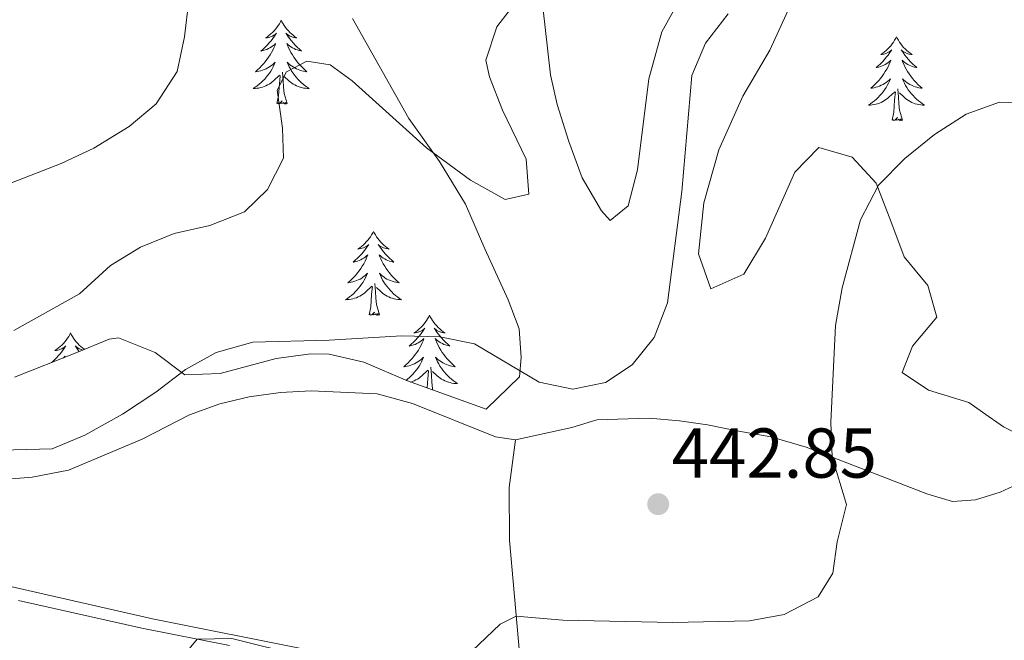
# Model space of a CAD drawing. Units: metres. Extents: x 565991 to 570475, y 703112 to 706126.
# Drawn here: x 568787 to 568927, y 703928 to 704017 of the extents above; entities that cross this region are included whole.
import ezdxf

# ---------------------------------------------------------------- set-up
doc = ezdxf.new("R2010")
doc.units = ezdxf.units.M
doc.header["$MEASUREMENT"] = 0
for name, color, linetype, lineweight in [('Carátula', 7, 'Continuous', 0), ('Elementos auxiliares', 7, 'Continuous', 0), ('Entidades rústicas y varios', 7, 'Continuous', 0), ('Relieve y altimetría', 7, 'Continuous', 0), ('Textos de rotulación', 7, 'Continuous', 0)]:
    doc.layers.add(name, color=color, linetype=linetype, lineweight=lineweight)
doc.styles.add('Style-arial', font='arial.shx', dxfattribs={"bigfont": 'arialbig.shx'})

# ---------------------------------------------------------------- blocks, each defined once
blk = doc.blocks.new('5PATER')
at = {"layer": 'Relieve y altimetría', "linetype": 'Continuous', "lineweight": 0}
h = blk.add_hatch(color=250, dxfattribs=at)
edge = h.paths.add_edge_path()
edge.add_ellipse((0, 0), major_axis=(-1.1, -1.11), ratio=0.999422, start_angle=0, end_angle=360)

msp = doc.modelspace()

# ---------------------------------------------------------------- linework, layer by layer
at = {"layer": 'Carátula', "color": 7, "linetype": 'Continuous', "lineweight": 0}
msp.add_3dface([(566019.826, 703111.876), (570474.604, 703155.789), (570445.328, 706125.655), (565990.55, 706081.742)], dxfattribs=at)
at = {"layer": 'Elementos auxiliares', "color": 250, "linetype": 'Continuous', "lineweight": 0}
msp.add_3dface([(566888.48, 703514.55), (566866.31, 705827.76), (570289.93, 705861.49), (570313.24, 703548.31)], dxfattribs=at)
at = {"layer": 'Entidades rústicas y varios', "color": 92, "linetype": 'Continuous', "lineweight": 0, "flags": 128}
for points in [[(568824.415, 704016.517), (568824.304, 704016.298), (568824.149, 704016.023), (568823.981, 704015.757), (568823.799, 704015.5), (568823.605, 704015.252), (568823.398, 704015.014), (568823.179, 704014.788), (568822.949, 704014.572), (568822.709, 704014.369), (568822.458, 704014.178), (568822.198, 704014), (568822.397, 704014.023), (568822.6, 704014.061), (568822.799, 704014.116), (568822.994, 704014.185), (568823.183, 704014.27), (568823.364, 704014.369), (568823.538, 704014.481), (568823.743, 704014.672), (568823.702, 704014.607), (568823.472, 704014.262), (568823.229, 704013.926), (568822.973, 704013.6), (568822.705, 704013.284), (568822.425, 704012.979), (568822.133, 704012.685), (568821.83, 704012.402), (568821.517, 704012.131), (568821.641, 704012.154), (568821.887, 704012.212), (568822.129, 704012.285), (568822.365, 704012.373), (568822.596, 704012.476), (568822.819, 704012.594), (568823.035, 704012.725), (568823.242, 704012.87), (568823.439, 704013.027), (568823.626, 704013.197), (568823.538, 704012.975), (568823.382, 704012.614), (568823.211, 704012.26), (568823.026, 704011.913), (568822.826, 704011.573), (568822.614, 704011.242), (568822.387, 704010.92), (568822.148, 704010.608), (568821.897, 704010.305), (568821.633, 704010.013), (568821.358, 704009.732), (568821.071, 704009.462), (568820.774, 704009.204), (568820.97, 704009.229), (568821.237, 704009.276), (568821.5, 704009.339), (568821.759, 704009.418), (568822.014, 704009.512), (568822.262, 704009.62), (568822.503, 704009.743), (568822.737, 704009.881), (568822.962, 704010.031), (568823.178, 704010.195), (568823.384, 704010.371), (568823.579, 704010.559), (568823.438, 704010.232), (568823.283, 704009.911), (568823.114, 704009.597), (568822.931, 704009.292), (568822.734, 704008.995), (568822.524, 704008.707), (568822.301, 704008.429), (568822.066, 704008.161), (568821.82, 704007.903), (568821.562, 704007.658), (568821.293, 704007.424), (568821.014, 704007.202), (568820.725, 704006.993), (568820.435, 704006.802), (568820.7, 704006.811), (568820.963, 704006.836), (568821.225, 704006.877), (568821.484, 704006.934), (568821.739, 704007.006), (568821.989, 704007.093), (568822.233, 704007.196), (568822.471, 704007.312), (568822.701, 704007.443), (568822.923, 704007.588), (568823.136, 704007.746), (568823.339, 704007.916), (568824.187, 704008.715)], [(568824.415, 704016.517), (568824.526, 704016.298), (568824.681, 704016.023), (568824.849, 704015.757), (568825.031, 704015.5), (568825.225, 704015.252), (568825.432, 704015.014), (568825.651, 704014.788), (568825.881, 704014.572), (568826.121, 704014.369), (568826.372, 704014.178), (568826.632, 704014), (568826.433, 704014.023), (568826.23, 704014.061), (568826.031, 704014.116), (568825.836, 704014.185), (568825.647, 704014.27), (568825.466, 704014.369), (568825.292, 704014.481), (568825.087, 704014.672), (568825.128, 704014.607), (568825.358, 704014.262), (568825.601, 704013.926), (568825.857, 704013.6), (568826.125, 704013.284), (568826.405, 704012.979), (568826.697, 704012.685), (568827, 704012.402), (568827.313, 704012.131), (568827.189, 704012.154), (568826.943, 704012.212), (568826.701, 704012.285), (568826.465, 704012.373), (568826.234, 704012.476), (568826.011, 704012.594), (568825.795, 704012.725), (568825.588, 704012.87), (568825.391, 704013.027), (568825.204, 704013.197), (568825.292, 704012.975), (568825.448, 704012.614), (568825.619, 704012.26), (568825.804, 704011.913), (568826.004, 704011.573), (568826.216, 704011.242), (568826.443, 704010.92), (568826.682, 704010.608), (568826.933, 704010.305), (568827.197, 704010.013), (568827.472, 704009.732), (568827.759, 704009.462), (568828.056, 704009.204), (568827.86, 704009.229), (568827.593, 704009.276), (568827.33, 704009.339), (568827.071, 704009.418), (568826.816, 704009.512), (568826.568, 704009.62), (568826.327, 704009.743), (568826.093, 704009.881), (568825.868, 704010.031), (568825.652, 704010.195), (568825.446, 704010.371), (568825.251, 704010.559), (568825.392, 704010.232), (568825.547, 704009.911), (568825.716, 704009.597), (568825.899, 704009.292), (568826.096, 704008.995), (568826.306, 704008.707), (568826.529, 704008.429), (568826.764, 704008.161), (568827.01, 704007.903), (568827.268, 704007.658), (568827.537, 704007.424), (568827.816, 704007.202), (568828.105, 704006.993), (568828.395, 704006.802), (568828.13, 704006.811), (568827.867, 704006.836), (568827.605, 704006.877), (568827.346, 704006.934), (568827.091, 704007.006), (568826.841, 704007.093), (568826.597, 704007.196), (568826.359, 704007.312), (568826.129, 704007.443), (568825.907, 704007.588), (568825.694, 704007.746), (568825.491, 704007.916), (568824.833, 704008.536)], [(568911.809, 704014.161), (568911.698, 704013.942), (568911.543, 704013.667), (568911.375, 704013.401), (568911.193, 704013.144), (568910.999, 704012.896), (568910.792, 704012.658), (568910.573, 704012.432), (568910.343, 704012.216), (568910.103, 704012.013), (568909.852, 704011.822), (568909.592, 704011.644), (568909.791, 704011.667), (568909.994, 704011.705), (568910.193, 704011.76), (568910.388, 704011.829), (568910.577, 704011.914), (568910.758, 704012.013), (568910.932, 704012.125), (568911.137, 704012.316), (568911.096, 704012.251), (568910.866, 704011.906), (568910.623, 704011.57), (568910.367, 704011.244), (568910.099, 704010.928), (568909.819, 704010.623), (568909.527, 704010.329), (568909.224, 704010.046), (568908.911, 704009.775), (568909.035, 704009.798), (568909.281, 704009.856), (568909.523, 704009.929), (568909.759, 704010.017), (568909.99, 704010.12), (568910.213, 704010.238), (568910.429, 704010.369), (568910.636, 704010.514), (568910.833, 704010.671), (568911.02, 704010.841), (568910.932, 704010.619), (568910.776, 704010.258), (568910.605, 704009.904), (568910.42, 704009.557), (568910.22, 704009.217), (568910.008, 704008.886), (568909.781, 704008.564), (568909.542, 704008.252), (568909.291, 704007.949), (568909.027, 704007.657), (568908.752, 704007.376), (568908.465, 704007.106), (568908.168, 704006.848), (568908.364, 704006.873), (568908.631, 704006.92), (568908.894, 704006.983), (568909.153, 704007.062), (568909.408, 704007.156), (568909.656, 704007.264), (568909.897, 704007.387), (568910.131, 704007.525), (568910.356, 704007.675), (568910.572, 704007.839), (568910.778, 704008.015), (568910.973, 704008.203), (568910.832, 704007.876), (568910.677, 704007.555), (568910.508, 704007.241), (568910.325, 704006.936), (568910.128, 704006.639), (568909.918, 704006.351), (568909.695, 704006.073), (568909.46, 704005.805), (568909.214, 704005.547), (568908.956, 704005.302), (568908.687, 704005.068), (568908.408, 704004.846), (568908.119, 704004.637), (568907.829, 704004.446), (568908.094, 704004.455), (568908.357, 704004.48), (568908.619, 704004.521), (568908.878, 704004.578), (568909.133, 704004.65), (568909.383, 704004.737), (568909.627, 704004.84), (568909.865, 704004.956), (568910.095, 704005.087), (568910.317, 704005.232), (568910.53, 704005.39), (568910.733, 704005.56), (568911.581, 704006.359)], [(568911.809, 704014.161), (568911.92, 704013.942), (568912.075, 704013.667), (568912.243, 704013.401), (568912.425, 704013.144), (568912.619, 704012.896), (568912.826, 704012.658), (568913.045, 704012.432), (568913.275, 704012.216), (568913.515, 704012.013), (568913.766, 704011.822), (568914.026, 704011.644), (568913.827, 704011.667), (568913.624, 704011.705), (568913.425, 704011.76), (568913.23, 704011.829), (568913.041, 704011.914), (568912.86, 704012.013), (568912.686, 704012.125), (568912.481, 704012.316), (568912.522, 704012.251), (568912.752, 704011.906), (568912.995, 704011.57), (568913.251, 704011.244), (568913.519, 704010.928), (568913.799, 704010.623), (568914.091, 704010.329), (568914.394, 704010.046), (568914.707, 704009.775), (568914.583, 704009.798), (568914.337, 704009.856), (568914.095, 704009.929), (568913.859, 704010.017), (568913.628, 704010.12), (568913.405, 704010.238), (568913.189, 704010.369), (568912.982, 704010.514), (568912.785, 704010.671), (568912.598, 704010.841), (568912.686, 704010.619), (568912.842, 704010.258), (568913.013, 704009.904), (568913.198, 704009.557), (568913.398, 704009.217), (568913.61, 704008.886), (568913.837, 704008.564), (568914.076, 704008.252), (568914.327, 704007.949), (568914.591, 704007.657), (568914.866, 704007.376), (568915.153, 704007.106), (568915.45, 704006.848), (568915.254, 704006.873), (568914.987, 704006.92), (568914.724, 704006.983), (568914.465, 704007.062), (568914.21, 704007.156), (568913.962, 704007.264), (568913.721, 704007.387), (568913.487, 704007.525), (568913.262, 704007.675), (568913.046, 704007.839), (568912.84, 704008.015), (568912.645, 704008.203), (568912.786, 704007.876), (568912.941, 704007.555), (568913.11, 704007.241), (568913.293, 704006.936), (568913.49, 704006.639), (568913.7, 704006.351), (568913.923, 704006.073), (568914.158, 704005.805), (568914.404, 704005.547), (568914.662, 704005.302), (568914.931, 704005.068), (568915.21, 704004.846), (568915.499, 704004.637), (568915.789, 704004.446), (568915.524, 704004.455), (568915.261, 704004.48), (568914.999, 704004.521), (568914.74, 704004.578), (568914.485, 704004.65), (568914.235, 704004.737), (568913.991, 704004.84), (568913.753, 704004.956), (568913.523, 704005.087), (568913.301, 704005.232), (568913.088, 704005.39), (568912.885, 704005.56), (568912.227, 704006.18)], [(568825.266, 704004.666), (568824.837, 704006.106), (568824.746, 704007.01), (568824.7, 704007.959), (568824.598, 704009.123)], [(568823.796, 704004.666), (568824.041, 704005.784), (568824.154, 704007.526), (568824.202, 704007.959), (568824.265, 704008.682)], [(568911.19, 704002.31), (568911.435, 704003.428), (568911.548, 704005.17), (568911.596, 704005.603), (568911.659, 704006.326)], [(568912.66, 704002.31), (568912.231, 704003.75), (568912.14, 704004.654), (568912.094, 704005.603), (568911.992, 704006.767)], [(568825.266, 704004.666), (568825.092, 704004.598), (568825.073, 704004.837), (568824.883, 704004.615), (568824.762, 704004.818), (568824.641, 704004.71), (568824.371, 704004.656), (568824.567, 704005.049), (568824.182, 704004.669), (568823.994, 704004.615), (568823.953, 704004.777), (568823.796, 704004.666)], [(568912.66, 704002.31), (568912.486, 704002.242), (568912.467, 704002.481), (568912.277, 704002.259), (568912.156, 704002.462), (568912.035, 704002.354), (568911.765, 704002.3), (568911.961, 704002.693), (568911.576, 704002.313), (568911.388, 704002.259), (568911.347, 704002.421), (568911.19, 704002.31)], [(568837.523, 703986.506), (568837.412, 703986.287), (568837.257, 703986.012), (568837.089, 703985.746), (568836.907, 703985.489), (568836.713, 703985.241), (568836.506, 703985.003), (568836.287, 703984.777), (568836.057, 703984.561), (568835.817, 703984.358), (568835.566, 703984.167), (568835.306, 703983.989), (568835.505, 703984.012), (568835.708, 703984.05), (568835.907, 703984.105), (568836.102, 703984.174), (568836.291, 703984.259), (568836.472, 703984.358), (568836.646, 703984.47), (568836.851, 703984.661), (568836.81, 703984.596), (568836.58, 703984.251), (568836.337, 703983.915), (568836.081, 703983.589), (568835.813, 703983.273), (568835.533, 703982.968), (568835.241, 703982.674), (568834.938, 703982.391), (568834.625, 703982.12), (568834.749, 703982.143), (568834.995, 703982.201), (568835.237, 703982.274), (568835.473, 703982.362), (568835.704, 703982.465), (568835.927, 703982.583), (568836.143, 703982.714), (568836.35, 703982.859), (568836.547, 703983.016), (568836.734, 703983.186), (568836.646, 703982.964), (568836.49, 703982.603), (568836.319, 703982.249), (568836.134, 703981.902), (568835.934, 703981.562), (568835.722, 703981.231), (568835.495, 703980.909), (568835.256, 703980.597), (568835.005, 703980.294), (568834.741, 703980.002), (568834.466, 703979.721), (568834.179, 703979.451), (568833.882, 703979.193), (568834.078, 703979.218), (568834.345, 703979.265), (568834.608, 703979.328), (568834.867, 703979.407), (568835.122, 703979.501), (568835.37, 703979.609), (568835.611, 703979.732), (568835.845, 703979.87), (568836.07, 703980.02), (568836.286, 703980.184), (568836.492, 703980.36), (568836.687, 703980.548), (568836.546, 703980.221), (568836.391, 703979.9), (568836.222, 703979.586), (568836.039, 703979.281), (568835.842, 703978.984), (568835.632, 703978.696), (568835.409, 703978.418), (568835.174, 703978.15), (568834.928, 703977.892), (568834.67, 703977.647), (568834.401, 703977.413), (568834.122, 703977.191), (568833.833, 703976.982), (568833.543, 703976.791), (568833.808, 703976.8), (568834.071, 703976.825), (568834.333, 703976.866), (568834.592, 703976.923), (568834.847, 703976.995), (568835.097, 703977.082), (568835.341, 703977.185), (568835.579, 703977.301), (568835.809, 703977.432), (568836.031, 703977.577), (568836.244, 703977.735), (568836.447, 703977.905), (568837.295, 703978.704)], [(568837.523, 703986.506), (568837.634, 703986.287), (568837.789, 703986.012), (568837.957, 703985.746), (568838.139, 703985.489), (568838.333, 703985.241), (568838.54, 703985.003), (568838.759, 703984.777), (568838.989, 703984.561), (568839.229, 703984.358), (568839.48, 703984.167), (568839.74, 703983.989), (568839.541, 703984.012), (568839.338, 703984.05), (568839.139, 703984.105), (568838.944, 703984.174), (568838.755, 703984.259), (568838.574, 703984.358), (568838.4, 703984.47), (568838.195, 703984.661), (568838.236, 703984.596), (568838.466, 703984.251), (568838.709, 703983.915), (568838.965, 703983.589), (568839.233, 703983.273), (568839.513, 703982.968), (568839.805, 703982.674), (568840.108, 703982.391), (568840.421, 703982.12), (568840.297, 703982.143), (568840.051, 703982.201), (568839.809, 703982.274), (568839.573, 703982.362), (568839.342, 703982.465), (568839.119, 703982.583), (568838.903, 703982.714), (568838.696, 703982.859), (568838.499, 703983.016), (568838.312, 703983.186), (568838.4, 703982.964), (568838.556, 703982.603), (568838.727, 703982.249), (568838.912, 703981.902), (568839.112, 703981.562), (568839.324, 703981.231), (568839.551, 703980.909), (568839.79, 703980.597), (568840.041, 703980.294), (568840.305, 703980.002), (568840.58, 703979.721), (568840.867, 703979.451), (568841.164, 703979.193), (568840.968, 703979.218), (568840.701, 703979.265), (568840.438, 703979.328), (568840.179, 703979.407), (568839.924, 703979.501), (568839.676, 703979.609), (568839.435, 703979.732), (568839.201, 703979.87), (568838.976, 703980.02), (568838.76, 703980.184), (568838.554, 703980.36), (568838.359, 703980.548), (568838.5, 703980.221), (568838.655, 703979.9), (568838.824, 703979.586), (568839.007, 703979.281), (568839.204, 703978.984), (568839.414, 703978.696), (568839.637, 703978.418), (568839.872, 703978.15), (568840.118, 703977.892), (568840.376, 703977.647), (568840.645, 703977.413), (568840.924, 703977.191), (568841.213, 703976.982), (568841.503, 703976.791), (568841.238, 703976.8), (568840.975, 703976.825), (568840.713, 703976.866), (568840.454, 703976.923), (568840.199, 703976.995), (568839.949, 703977.082), (568839.705, 703977.185), (568839.467, 703977.301), (568839.237, 703977.432), (568839.015, 703977.577), (568838.802, 703977.735), (568838.599, 703977.905), (568837.941, 703978.525)], [(568836.904, 703974.655), (568837.149, 703975.773), (568837.262, 703977.515), (568837.31, 703977.948), (568837.373, 703978.671)], [(568838.374, 703974.655), (568837.945, 703976.095), (568837.854, 703976.999), (568837.808, 703977.948), (568837.706, 703979.112)], [(568838.374, 703974.655), (568838.2, 703974.587), (568838.181, 703974.826), (568837.991, 703974.604), (568837.87, 703974.807), (568837.749, 703974.699), (568837.479, 703974.645), (568837.675, 703975.038), (568837.29, 703974.658), (568837.102, 703974.604), (568837.061, 703974.766), (568836.904, 703974.655)], [(568845.483, 703974.587), (568845.372, 703974.368), (568845.217, 703974.093), (568845.049, 703973.827), (568844.867, 703973.57), (568844.673, 703973.322), (568844.466, 703973.084), (568844.247, 703972.858), (568844.017, 703972.642), (568843.777, 703972.439), (568843.526, 703972.248), (568843.266, 703972.07), (568843.465, 703972.093), (568843.668, 703972.131), (568843.867, 703972.186), (568844.062, 703972.255), (568844.251, 703972.34), (568844.432, 703972.439), (568844.606, 703972.551), (568844.811, 703972.742), (568844.77, 703972.677), (568844.54, 703972.332), (568844.297, 703971.996), (568844.041, 703971.67), (568843.773, 703971.354), (568843.493, 703971.049), (568843.201, 703970.755), (568842.898, 703970.472), (568842.585, 703970.201), (568842.709, 703970.224), (568842.955, 703970.282), (568843.197, 703970.355), (568843.433, 703970.443), (568843.664, 703970.546), (568843.887, 703970.664), (568844.103, 703970.795), (568844.31, 703970.94), (568844.507, 703971.097), (568844.694, 703971.267), (568844.606, 703971.045), (568844.45, 703970.684), (568844.279, 703970.33), (568844.094, 703969.983), (568843.894, 703969.643), (568843.682, 703969.312), (568843.455, 703968.99), (568843.216, 703968.678), (568842.965, 703968.375), (568842.701, 703968.083), (568842.426, 703967.802), (568842.139, 703967.532), (568841.842, 703967.274), (568842.038, 703967.299), (568842.305, 703967.346), (568842.568, 703967.409), (568842.827, 703967.488), (568843.082, 703967.582), (568843.33, 703967.69), (568843.571, 703967.813), (568843.805, 703967.951), (568844.03, 703968.101), (568844.246, 703968.265), (568844.452, 703968.441), (568844.647, 703968.629), (568844.506, 703968.302), (568844.351, 703967.981), (568844.182, 703967.667), (568843.999, 703967.362), (568843.802, 703967.065), (568843.592, 703966.777), (568843.369, 703966.499), (568843.134, 703966.231), (568842.888, 703965.973), (568842.63, 703965.728), (568842.361, 703965.494), (568842.157, 703965.332)], [(568845.483, 703974.587), (568845.594, 703974.368), (568845.749, 703974.093), (568845.917, 703973.827), (568846.099, 703973.57), (568846.293, 703973.322), (568846.5, 703973.084), (568846.719, 703972.858), (568846.949, 703972.642), (568847.189, 703972.439), (568847.44, 703972.248), (568847.7, 703972.07), (568847.501, 703972.093), (568847.298, 703972.131), (568847.099, 703972.186), (568846.904, 703972.255), (568846.715, 703972.34), (568846.534, 703972.439), (568846.36, 703972.551), (568846.155, 703972.742), (568846.196, 703972.677), (568846.426, 703972.332), (568846.669, 703971.996), (568846.925, 703971.67), (568847.193, 703971.354), (568847.473, 703971.049), (568847.765, 703970.755), (568848.068, 703970.472), (568848.381, 703970.201), (568848.257, 703970.224), (568848.011, 703970.282), (568847.769, 703970.355), (568847.533, 703970.443), (568847.302, 703970.546), (568847.079, 703970.664), (568846.863, 703970.795), (568846.656, 703970.94), (568846.459, 703971.097), (568846.272, 703971.267), (568846.36, 703971.045), (568846.516, 703970.684), (568846.687, 703970.33), (568846.872, 703969.983), (568847.072, 703969.643), (568847.284, 703969.312), (568847.511, 703968.99), (568847.75, 703968.678), (568848.001, 703968.375), (568848.265, 703968.083), (568848.54, 703967.802), (568848.827, 703967.532), (568849.124, 703967.274), (568848.928, 703967.299), (568848.661, 703967.346), (568848.398, 703967.409), (568848.139, 703967.488), (568847.884, 703967.582), (568847.636, 703967.69), (568847.395, 703967.813), (568847.161, 703967.951), (568846.936, 703968.101), (568846.72, 703968.265), (568846.514, 703968.441), (568846.319, 703968.629), (568846.46, 703968.302), (568846.615, 703967.981), (568846.784, 703967.667), (568846.967, 703967.362), (568847.164, 703967.065), (568847.374, 703966.777), (568847.597, 703966.499), (568847.832, 703966.231), (568848.078, 703965.973), (568848.336, 703965.728), (568848.605, 703965.494), (568848.884, 703965.272), (568849.173, 703965.063), (568849.463, 703964.872), (568849.198, 703964.881), (568848.935, 703964.906), (568848.673, 703964.947), (568848.414, 703965.004), (568848.159, 703965.076), (568847.909, 703965.163), (568847.665, 703965.266), (568847.427, 703965.382), (568847.197, 703965.513), (568846.975, 703965.658), (568846.762, 703965.816), (568846.559, 703965.986), (568845.901, 703966.606)], [(568794.493, 703972.079), (568794.382, 703971.86), (568794.227, 703971.585), (568794.059, 703971.319), (568793.877, 703971.062), (568793.683, 703970.814), (568793.476, 703970.576), (568793.257, 703970.35), (568793.027, 703970.134), (568792.787, 703969.931), (568792.536, 703969.74), (568792.276, 703969.562), (568792.475, 703969.585), (568792.678, 703969.623), (568792.877, 703969.678), (568793.072, 703969.747), (568793.261, 703969.832), (568793.442, 703969.931), (568793.616, 703970.043), (568793.821, 703970.234), (568793.78, 703970.169), (568793.55, 703969.824), (568793.307, 703969.488), (568793.051, 703969.162), (568792.783, 703968.846), (568792.503, 703968.541), (568792.211, 703968.247), (568791.908, 703967.964), (568791.785, 703967.857)], [(568794.493, 703972.079), (568794.604, 703971.86), (568794.759, 703971.585), (568794.927, 703971.319), (568795.109, 703971.062), (568795.303, 703970.814), (568795.51, 703970.576), (568795.729, 703970.35), (568795.959, 703970.134), (568796.199, 703969.931), (568796.45, 703969.74), (568796.459, 703969.734)], [(568796.238, 703969.642), (568796.109, 703969.678), (568795.914, 703969.747), (568795.725, 703969.832), (568795.544, 703969.931), (568795.37, 703970.043), (568795.165, 703970.234), (568795.206, 703970.169), (568795.436, 703969.824), (568795.679, 703969.488), (568795.726, 703969.429)], [(568793.407, 703968.501), (568793.517, 703968.589), (568793.704, 703968.759), (568793.638, 703968.593)], [(568845.973, 703963.948), (568845.905, 703964.176), (568845.814, 703965.08), (568845.768, 703966.029), (568845.666, 703967.193)], [(568842.817, 703965.08), (568843.057, 703965.163), (568843.301, 703965.266), (568843.539, 703965.382), (568843.769, 703965.513), (568843.991, 703965.658), (568844.204, 703965.816), (568844.407, 703965.986), (568845.255, 703966.785)], [(568845.135, 703964.248), (568845.222, 703965.596), (568845.27, 703966.029), (568845.333, 703966.752)]]:
    msp.add_lwpolyline(points, dxfattribs=at)
at = {"layer": 'Entidades rústicas y varios', "color": 92, "linetype": 'Continuous', "lineweight": 0, "ltscale": 0.5}
for points in [[(568881.842, 704020.969, 439.461), (568878.482, 704014.861, 439.461), (568876.634, 704008.206, 439.461), (568875.012, 703995.235, 438.98), (568873.676, 703990.128, 438.98), (568871.132, 703988.042, 438.98), (568869.914, 703989.406, 438.932), (568867.174, 703994.136, 438.787), (568865.273, 703999.302, 438.595), (568863.602, 704004.548, 437.969), (568862.681, 704008.769, 437.728), (568860.127, 704031.49, 436.621)], [(568932.822, 703955.764, 450.677), (568927.032, 703958.706, 450.389), (568924.05, 703960.81, 450.127), (568922.079, 703962.201, 449.955), (568916.348, 703963.912, 449.859), (568912.607, 703966.427, 448.896), (568914.082, 703970.189, 447.741), (568917.553, 703974.332, 446.682), (568916.242, 703978.815, 446.489), (568912.897, 703982.878, 446.489), (568910.998, 703987.969, 446.489), (568908.939, 703993.364, 445.719), (568905.524, 703997.04, 445.575), (568900.801, 703998.421, 445.286), (568897.357, 703994.933, 445.19), (568893.207, 703985.537, 444.708), (568890.139, 703980.401, 444.371), (568885.437, 703978.355, 443.505), (568883.694, 703983.292, 443.312), (568884.453, 703990.548, 442.446), (568886.594, 703998.094, 442.831), (568890.005, 704005.705, 443.409), (568893.818, 704012.28, 442.975), (568896.638, 704018.452, 442.446)], [(568834.554, 704016.752, 435.229), (568842.544, 704002.525, 436.433), (568846.888, 703996.439, 438.358), (568850.576, 703990.378, 439.225), (568853.344, 703984.032, 439.899), (568856.668, 703976.773, 441.198), (568858.204, 703972.639, 441.92), (568858.506, 703968.563, 442.354), (568858.246, 703965.824, 443.076), (568853.536, 703961.235, 443.023), (568842.373, 703965.239, 442.59), (568836.164, 703967.903, 442.109), (568831.228, 703969.064, 442.068)], [(568831.228, 703969.064, 442.068), (568828.632, 703969.12, 442.061), (568823.696, 703968.423, 442.072), (568815.739, 703966.314, 441.483), (568810.732, 703966.113, 441.236), (568806.494, 703969.298, 440.099), (568801.318, 703971.395, 439.458), (568799.978, 703971.2, 439.317), (568795.381, 703969.285, 438.815), (568786.515, 703965.765, 438.739)]]:
    msp.add_polyline3d(points, dxfattribs=at)
at = {"layer": 'Entidades rústicas y varios', "color": 92, "linetype": 'Continuous', "lineweight": 0}
for points in [[(568783.804, 703951.158, 440.472), (568789.035, 703951.557, 440.039), (568794.179, 703952.572, 439.894), (568804.656, 703956.953, 440.087), (568811.374, 703960.422, 440.376), (568815.699, 703961.999, 440.472), (568819.841, 703962.996, 440.424), (568824.299, 703963.613, 440.424), (568828.647, 703963.843, 440.761), (568838.052, 703963.43, 441.05), (568843.084, 703962.054, 441.339), (568854.876, 703957.292, 441.579), (568857.712, 703956.881, 441.402)], [(568932.691, 703952.257, 448.8), (568926.539, 703949.415, 448.752), (568923.014, 703948.352, 448.126), (568919.745, 703948.103, 447.693), (568916.143, 703949.195, 446.056), (568907.457, 703952.548, 445.815), (568899.003, 703955.828, 444.371), (568893.971, 703957.28, 443.842), (568889.141, 703958.16, 443.36), (568884.966, 703959.011, 443.36), (568880.988, 703959.597, 442.735), (568876.669, 703959.945, 442.686), (568869.239, 703959.699, 442.157), (568865.676, 703958.636, 441.387), (568857.712, 703956.881, 441.402)], [(568857.712, 703956.881, 441.402), (568856.79, 703950.124, 442.942), (568856.844, 703942.614, 443.712), (568858.432, 703924.462, 445.878), (568859.021, 703921.386, 446.057)], [(568783.017, 703936.68, 441.936), (568806.142, 703931.422, 442.273), (568850.244, 703922.602, 445.161)], [(568817.052, 703927.645, 445.301), (568804.607, 703930.085, 444.483), (568787.089, 703934.055, 444.675)]]:
    msp.add_polyline3d(points, dxfattribs=at)
at = {"layer": 'Relieve y altimetría', "color": 30, "linetype": 'Continuous', "lineweight": 0, "flags": 128}
for points, elevation in [([(568786.442, 703972.393), (568795.762, 703977.604), (568800.146, 703981.646), (568804.405, 703984.263), (568809.213, 703986.189), (568814.298, 703987.363), (568819.194, 703989.297), (568822.452, 703992.435), (568824.724, 703996.907), (568824.61, 704001.178), (568823.823, 704006.556), (568825.163, 704009.199), (568828.064, 704010.713), (568831.386, 704010.155), (568834.507, 704007.898), (568845.073, 703998.377), (568851.316, 703993.787), (568856.217, 703991.022), (568859.593, 703991.775), (568859.193, 703996.777), (568855.841, 704003.726), (568854.014, 704008.472), (568853.482, 704010.849), (568855.03, 704015.578), (568858.558, 704020.182)], 435), ([(568811.292, 704019.407), (568810.691, 704014.159), (568809.622, 704009.21), (568806.632, 704004.625), (568802.825, 704001.388), (568797.807, 703998.345), (568793.174, 703996.167), (568783.492, 703992.422)], 430), ([(568779.117, 703955.242), (568791.898, 703955.62), (568796.498, 703957.557), (568801.862, 703960.508), (568806.625, 703963.657), (568810.805, 703966.889), (568815.181, 703969.302), (568820.367, 703970.754), (568831.224, 703971.02), (568841.535, 703971.663), (568846.93, 703971.526), (568851.877, 703970.534), (568861.063, 703965.071), (568865.856, 703964.076), (568870.462, 703965.004), (568874.27, 703967.536), (568877.387, 703971.443), (568879.28, 703976.356), (568881.316, 703992.187), (568882.718, 704008.665), (568884.659, 704013.268), (568887.89, 704017.401)], 440), ([(568913.01, 703996.879), (568917.213, 704000.257), (568921.707, 704003.186), (568926.426, 704004.858), (568931.679, 704004.672)], 445), ([(568847.532, 703923.054), (568855.533, 703930.673), (568857.788, 703931.821), (568864.422, 703931.243), (568880.059, 703930.9), (568890.923, 703931.167), (568895.838, 703932.057), (568900.686, 703934.555), (568902.746, 703937.921), (568903.361, 703942.4), (568904.732, 703947.662), (568902.685, 703954.4), (568902.474, 703959.396), (568903.128, 703973.126), (568904.113, 703978.459), (568906.696, 703988.143), (568909.25, 703993.066), (568913.01, 703996.879)], 445), ([(568809.521, 703924.985), (568812.473, 703928.542), (568817.401, 703928.628), (568837.766, 703923.581)], 445)]:
    msp.add_lwpolyline(points, dxfattribs=dict(at, elevation=elevation))

# ---------------------------------------------------------------- block references
at = {"layer": 'Relieve y altimetría', "color": 250, "linetype": 'Continuous', "lineweight": 0}
msp.add_blockref('5PATER', (568877.965, 703947.731, 442.85), dxfattribs=at)

# ---------------------------------------------------------------- texts
at = {"layer": 'Textos de rotulación', "color": 250, "linetype": 'Continuous', "lineweight": 0, "style": 'Style-arial'}
msp.add_text('442.85', height=7, dxfattribs=at).set_placement((568879.893, 703951.499, 442.85))

doc.saveas('drawing.dxf')
